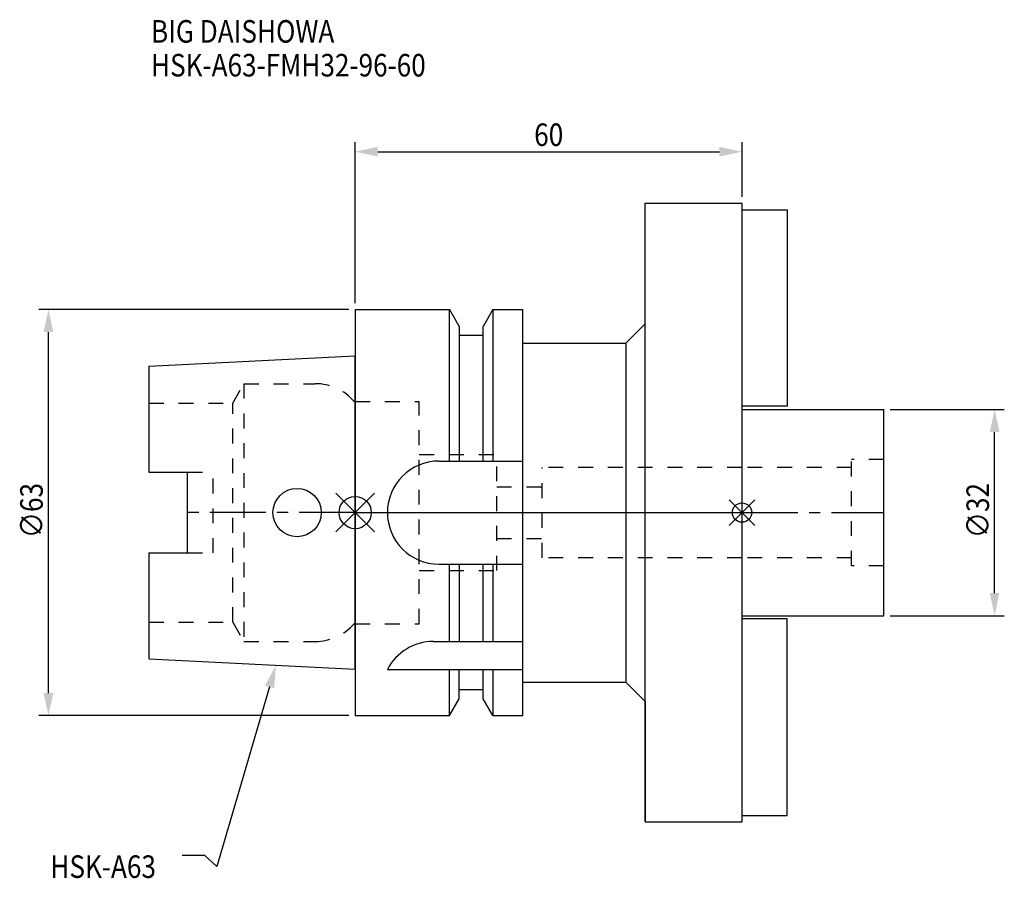
# Model space of a CAD drawing. Extents: x -52 to 101, y -57 to 76.
import ezdxf

# ---------------------------------------------------------------- set-up
doc = ezdxf.new("R2010")
doc.units = 0
doc.header["$LTSCALE"] = 23.1
doc.header["$PDMODE"] = 3
doc.header["$PDSIZE"] = 8
doc.linetypes.add('CENTER', pattern=[0.6, 0.375, -0.075, 0.075, -0.075])
doc.linetypes.add('DASHED', pattern=[0.2, 0.1, -0.1])
doc.layers.get('0').update_dxf_attribs({"linetype": 'CONTINUOUS'})
doc.layers.get('DEFPOINTS').update_dxf_attribs({"linetype": 'CONTINUOUS'})
for name, color, linetype in [('1', 4, 'CONTINUOUS'), ('2', 7, 'CONTINUOUS'), ('3', 1, 'DASHED'), ('4', 2, 'CENTER'), ('6', 5, 'CONTINUOUS'), ('NOCUT', 7, 'CONTINUOUS'), ('SK1', 4, 'CONTINUOUS'), ('SK3', 1, 'DASHED'), ('SK4', 2, 'CENTER')]:
    doc.layers.add(name, color=color, linetype=linetype)
doc.styles.get("Standard").update_dxf_attribs({"font": 'txt', "width": 0.85})
doc.dimstyles.get("Standard").update_dxf_attribs({"dimtxt": 3.5, "dimasz": 3.5, "dimexe": 1.5, "dimexo": 1, "dimtad": 1, "dimblk": '_FILLED', "dimblk1": '_FILLED', "dimblk2": '_FILLED', "dimcen": 0.09, "dimazin": 3, "dimtol": 1, "dimtp": 0.01, "dimtm": 0.01, "dimtfac": 1, "dimtofl": 0, "dimtmove": 0, "dimatfit": 3})

# ---------------------------------------------------------------- blocks, each defined once
blk = doc.blocks.new('_FILLED')
at = {"color": 0, "linetype": 'BYBLOCK'}
blk.add_solid([(0, 0), (-1, 0.214), (-1, -0.214)], dxfattribs=at)
blk = doc.blocks.new('*U11')
at = {"layer": '2', "color": 0, "width": 0.85}
blk.add_text('∅63', height=3.5, rotation=90, dxfattribs=at).set_placement((-48.45, -3.97))
blk = doc.blocks.new('*D1')
at = {"layer": '2', "color": 0}
for p, q in [((-1, 31.5), (-49.07, 31.5)), ((-47.57, -28), (-47.57, 28)), ((-1, -31.5), (-49.07, -31.5))]:
    blk.add_line(p, q, dxfattribs=at)
at = {"layer": 'DEFPOINTS', "color": 0}
for p in [(-47.57, 31.5), (0, 31.5), (0, -31.5)]:
    blk.add_point(p, dxfattribs=at)
blk.add_blockref('*U11', (0, 0))
at = {"layer": '2', "color": 0, "xscale": 3.5, "yscale": 3.5, "zscale": 3.5}
for p, rotation in [((-47.57, 31.5), 90), ((-47.57, -31.5), 270)]:
    blk.add_blockref('_FILLED', p, dxfattribs=dict(at, rotation=rotation))
blk = doc.blocks.new('*U10')
at = {"layer": '2', "color": 0, "width": 0.85}
blk.add_text('∅32', height=3.5, rotation=90, dxfattribs=at).set_placement((98.31, -3.97))
blk = doc.blocks.new('*D2')
at = {"layer": '2', "color": 0}
for p, q in [((83, 16), (100.68, 16)), ((99.18, -12.5), (99.18, 12.5)), ((83, -16), (100.68, -16))]:
    blk.add_line(p, q, dxfattribs=at)
at = {"layer": 'DEFPOINTS', "color": 0}
for p in [(82, 16), (99.18, 16), (82, -16)]:
    blk.add_point(p, dxfattribs=at)
blk.add_blockref('*U10', (0, 0))
at = {"layer": '2', "color": 0, "xscale": 3.5, "yscale": 3.5, "zscale": 3.5}
for p, rotation in [((99.18, 16), 90), ((99.18, -16), 270)]:
    blk.add_blockref('_FILLED', p, dxfattribs=dict(at, rotation=rotation))
blk = doc.blocks.new('*U9')
at = {"layer": '2', "color": 0, "width": 0.85}
blk.add_text('60', height=3.5, dxfattribs=at).set_placement((27.77, 56.88))
blk = doc.blocks.new('*D3')
at = {"layer": '2', "color": 0}
for p, q in [((0, 32.5), (0, 57.5)), ((60, 49), (60, 57.5)), ((3.5, 56), (56.5, 56))]:
    blk.add_line(p, q, dxfattribs=at)
at = {"layer": 'DEFPOINTS', "color": 0}
for p in [(60, 56), (60, 48), (0, 31.5)]:
    blk.add_point(p, dxfattribs=at)
blk.add_blockref('*U9', (0, 0))
at = {"layer": '2', "color": 0, "xscale": 3.5, "yscale": 3.5, "zscale": 3.5, "rotation": 180}
blk.add_blockref('_FILLED', (0, 56), dxfattribs=at)
at = {"layer": '2', "color": 0, "xscale": 3.5, "yscale": 3.5, "zscale": 3.5}
blk.add_blockref('_FILLED', (60, 56), dxfattribs=at)
blk = doc.blocks.new('*U6')
at = {"layer": '6', "width": 0.85}
for s, p in [('BIG DAISHOWA', (-31.66, 72.92)), ('HSK-A63-FMH32-96-60', (-31.66, 67.67))]:
    blk.add_text(s, height=3.5, dxfattribs=at).set_placement(p)
blk = doc.blocks.new('*U7')
at = {"layer": '6'}
blk.add_lwpolyline([(-13.27, -27.06), (-21.43, -54.94), (-23.31, -53.19), (-26.81, -53.19)], dxfattribs=at)
at = {"layer": '6', "xscale": 3.5, "yscale": 3.5, "zscale": 3.5, "rotation": 73.68873629719955}
blk.add_blockref('_FILLED', (-12.29, -23.7), dxfattribs=at)
blk = doc.blocks.new('*U8')
at = {"layer": '6', "width": 0.85}
blk.add_text('HSK-A63', height=3.5, dxfattribs=at).set_placement((-47.27, -56.69))

msp = doc.modelspace()

# ---------------------------------------------------------------- linework, layer by layer
for p, q in [((3, 3), (-3, -3)), ((-3, 3), (3, -3)), ((62, 2), (58, -2)), ((58, 2), (62, -2))]:
    msp.add_line(p, q)
for centre, radius in [((0, 0), 2.5), ((60, 0), 1.5)]:
    msp.add_circle(centre, radius)
at = {"layer": '1'}
for p, q in [((45, -48), (45, 48)), ((45, 48), (60, 48)), ((60, -48), (60, 48)), ((0, 31.5), (0, -31.5)), ((0, 31.5), (14.623, 31.5)), ((14.623, 8), (14.623, 31.5)), ((14.623, 31.5), (16.125, 28.898)), ((21.377, 31.5), (19.875, 28.898)), ((21.377, 31.5), (21.377, 8)), ((21.377, 31.5), (26, 31.5)), ((26, -31.5), (26, 31.5)), ((42, 26.3), (45, 29.3)), ((16.125, 28.898), (16.125, 8)), ((19.875, 27.5), (16.125, 27.5)), ((19.875, 8), (19.875, 28.898)), ((26, 26.3), (42, 26.3)), ((42, 26.3), (42, -26.3)), ((13, 8), (26, 8)), ((13, -8), (26, -8)), ((14.623, -20), (14.623, -8)), ((16.125, -8), (16.125, -20)), ((19.875, -20), (19.875, -8)), ((21.377, -8), (21.377, -20)), ((12.112, -20), (26, -20)), ((5, -24.336), (26, -24.336)), ((14.623, -31.5), (14.623, -24.336)), ((16.125, -28.898), (16.125, -24.336)), ((19.875, -28.898), (19.875, -24.336)), ((21.377, -24.336), (21.377, -31.5)), ((26, -26.3), (42, -26.3)), ((42, -26.3), (45, -29.3)), ((14.623, -31.5), (16.125, -28.898)), ((19.875, -27.5), (16.125, -27.5)), ((21.377, -31.5), (19.875, -28.898)), ((0, -31.5), (14.623, -31.5)), ((21.377, -31.5), (26, -31.5)), ((45, -48), (60, -48))]:
    msp.add_line(p, q, dxfattribs=at)
for centre, end in [((13, 0), 270), ((12.112, -28), 152.74338)]:
    msp.add_arc(centre, 8, 90, end, dxfattribs=at)
at = {"layer": '3'}
for p, q in [((0, -17.25), (0, 17.25)), ((0, 17.25), (9.95, 17.25)), ((9.95, -17.25), (9.95, 17.25)), ((9.95, 9), (21.95, 9)), ((21.95, -9), (21.95, 9)), ((29, -7), (29, 7)), ((60, 7), (29, 7)), ((21.95, 4), (29, 4)), ((21.95, -4), (29, -4)), ((60, -7), (29, -7)), ((9.95, -9), (21.95, -9)), ((0, -17.25), (9.95, -17.25))]:
    msp.add_line(p, q, dxfattribs=at)
at = {"layer": '4'}
msp.add_line((0, 0), (60, 0), dxfattribs=at)
at = {"layer": 'NOCUT'}
for p, q in [((0, 0), (0, -31.5)), ((0, 0), (60, 0)), ((60, -48), (60, 0)), ((26, -26.3), (42, -26.3)), ((26, -31.5), (26, -26.3)), ((42, -26.3), (45, -29.3)), ((14.623, -31.5), (16.125, -28.898)), ((19.875, -27.5), (16.125, -27.5)), ((16.125, -28.898), (16.125, -27.5)), ((19.875, -28.898), (19.875, -27.5)), ((21.377, -31.5), (19.875, -28.898)), ((45, -29.3), (45, -48)), ((0, -31.5), (14.623, -31.5)), ((21.377, -31.5), (26, -31.5)), ((45, -48), (60, -48))]:
    msp.add_line(p, q, dxfattribs=at)
at = {"layer": 'SK1'}
for p, q in [((60, 47), (67, 47)), ((67, 47), (67, 16.5)), ((-32, 22.715), (0, 24.315)), ((0, -24.315), (0, 24.315)), ((-32, 22.715), (-32, 6.27)), ((67, 16.5), (60, 16.5)), ((60, 16), (82, 16)), ((82, -16), (82, 16)), ((-32, 6.27), (-26, 6.27)), ((-26, -6.27), (-26, 6.27)), ((-32, -6.27), (-32, -22.715)), ((-32, -6.27), (-26, -6.27)), ((60, -16), (82, -16)), ((67, -16.5), (60, -16.5)), ((67, -47), (67, -16.5)), ((-32, -22.715), (0, -24.315)), ((60, -47), (67, -47))]:
    msp.add_line(p, q, dxfattribs=at)
msp.add_circle((-9, 0), 3.75, dxfattribs=at)
at = {"layer": 'SK3'}
for p, q in [((-18.996, 17), (-17.264, 20)), ((-17.264, 20), (-17.264, -20)), ((-17.264, 20), (-6.186, 20)), ((-32, 17), (-18.996, 17)), ((-18.996, -17), (-18.996, 17)), ((0, 17.25), (-0.15, 17.25)), ((0, -17.25), (0, 17.25)), ((82, 8.25), (77, 8.25)), ((77, -8.25), (77, 8.25)), ((-26, 6.27), (-22, 6.27)), ((-22, -6.27), (-22, 6.27)), ((77, 7), (60, 7)), ((-26, -6.27), (-22, -6.27)), ((77, -7), (60, -7)), ((82, -8.25), (77, -8.25)), ((-32, -17), (-18.996, -17)), ((-18.996, -17), (-17.264, -20)), ((0, -17.25), (-0.15, -17.25)), ((-17.264, -20), (-6.186, -20))]:
    msp.add_line(p, q, dxfattribs=at)
for centre, start, end in [((-6.186, 12), 41.0145, 90), ((-6.186, -12), 270, 318.9855)]:
    msp.add_arc(centre, 8, start, end, dxfattribs=at)
at = {"layer": 'SK4'}
for p, q in [((0, 0), (-26, 0)), ((60, 0), (82, 0))]:
    msp.add_line(p, q, dxfattribs=at)

# ---------------------------------------------------------------- block references
for name in ['*U6', '*U7', '*U8']:
    msp.add_blockref(name, (0, 0))

# ---------------------------------------------------------------- dimensions: what is measured, and where the dimension line sits
at = {"layer": '2'}
dim = msp.add_linear_dim(base=(60, 56), p1=(0, 31.5), p2=(60, 48), dimstyle='Standard', dxfattribs=at)
dim.commit()
dim.dimension.update_dxf_attribs({"geometry": '*D3', "text_midpoint": (30, 56), "dimtype": 128})
for base, p1, p2, picture, middle in [((-47.572, 31.5), (0, -31.5), (0, 31.5), '*D1', (-47.572, 0)), ((99.181, 16), (82, -16), (82, 16), '*D2', (99.181, 0))]:
    dim = msp.add_linear_dim(base=base, p1=p1, p2=p2, angle=90, text='%%C<>', dimstyle='Standard', override={"dimpost": ''}, dxfattribs=at)
    dim.commit()
    dim.dimension.update_dxf_attribs({"geometry": picture, "text_midpoint": middle, "dimtype": 128})

doc.saveas('drawing.dxf')
